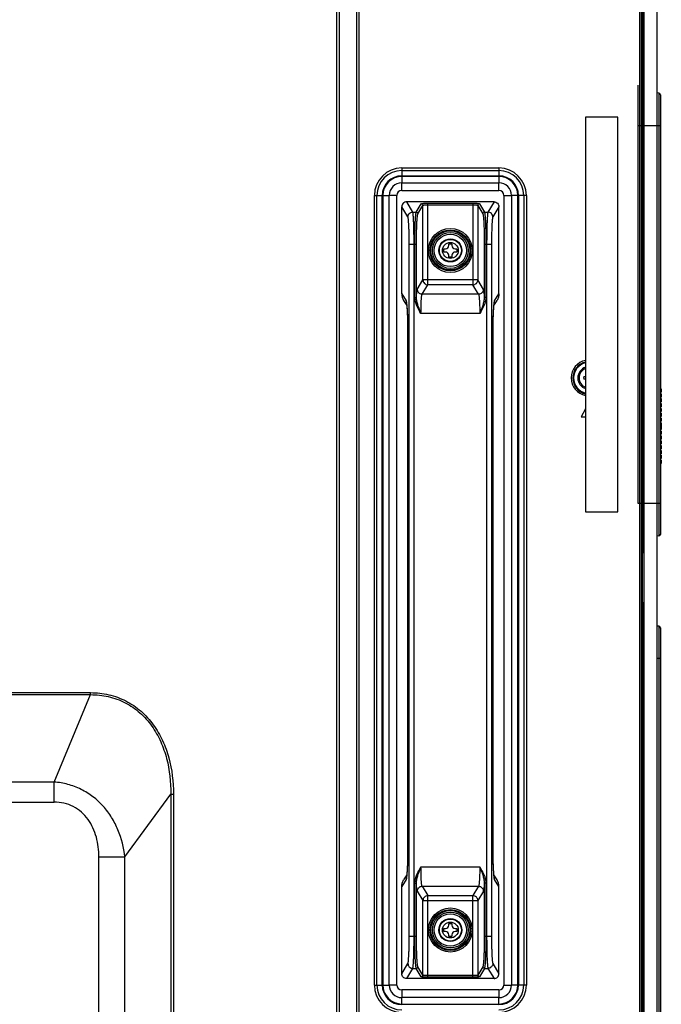
# Model space of a CAD drawing. Units: millimetres. Extents: x -38 to 4953, y -165 to 1198.
# Drawn here: x 4741 to 4940, y 82 to 387 of the extents above; entities that cross this region are included whole.
import ezdxf

# ---------------------------------------------------------------- set-up
doc = ezdxf.new("R2010")
doc.units = ezdxf.units.MM
doc.header["$LTSCALE"] = 65.395
doc.layers.get('0').update_dxf_attribs({"linetype": 'CONTINUOUS'})
doc.layers.add('3_ALL_AXES', color=7, linetype='CONTINUOUS')
doc.layers.add('7_ALL_FEATURES', color=7, linetype='CONTINUOUS')

msp = doc.modelspace()

# ---------------------------------------------------------------- linework, layer by layer
at = {"color": 7, "linetype": 'Continuous'}
for p, q in [((4873.893, 317.463), (4874.893, 317.463)), ((4873.893, 316.913), (4873.893, 317.463)), ((4874.893, 317.463), (4874.893, 316.913)), ((4872.343, 315.913), (4872.893, 315.913)), ((4872.343, 314.913), (4872.343, 315.913)), ((4872.893, 314.913), (4872.343, 314.913)), ((4873.893, 313.363), (4873.893, 313.913)), ((4874.893, 313.913), (4874.893, 313.363)), ((4875.893, 315.913), (4876.443, 315.913)), ((4876.443, 314.913), (4875.893, 314.913)), ((4876.443, 315.913), (4876.443, 314.913)), ((4874.893, 313.363), (4873.893, 313.363)), ((4873.893, 107.463), (4874.893, 107.463)), ((4873.893, 106.913), (4873.893, 107.463)), ((4874.893, 107.463), (4874.893, 106.913)), ((4872.343, 105.913), (4872.893, 105.913)), ((4872.343, 104.913), (4872.343, 105.913)), ((4872.893, 104.913), (4872.343, 104.913)), ((4873.893, 103.363), (4873.893, 103.913)), ((4874.893, 103.913), (4874.893, 103.363)), ((4875.893, 105.913), (4876.443, 105.913)), ((4876.443, 104.913), (4875.893, 104.913)), ((4876.443, 105.913), (4876.443, 104.913)), ((4874.893, 103.363), (4873.893, 103.363))]:
    msp.add_line(p, q, dxfattribs=at)
for centre, radius in [((4874.393, 315.413), 5), ((4874.393, 315.413), 3.5), ((4874.393, 315.413), 3.402), ((4874.393, 315.413), 2.463), ((4874.393, 105.413), 5), ((4874.393, 105.413), 3.5), ((4874.393, 105.413), 3.402), ((4874.393, 105.413), 2.463)]:
    msp.add_circle(centre, radius, dxfattribs=at)
for centre, start, end in [((4872.893, 316.913), 270, 360), ((4875.893, 316.913), 180, 270), ((4872.893, 313.913), 0, 90), ((4875.893, 313.913), 90, 180), ((4872.893, 106.913), 270, 360), ((4875.893, 106.913), 180, 270), ((4872.893, 103.913), 0, 90), ((4875.893, 103.913), 90, 180)]:
    msp.add_arc(centre, 1, start, end, dxfattribs=at)
at = {"layer": '3_ALL_AXES', "color": 7, "linetype": 'Continuous'}
for p, q in [((4932.393, 237.263), (4932.393, 353.963)), ((4859.393, 340.113), (4859.393, 338.46)), ((4859.393, 338.46), (4889.393, 338.46)), ((4889.393, 338.284), (4859.393, 338.284)), ((4859.393, 338.284), (4859.393, 336.314)), ((4889.393, 340.113), (4889.393, 338.46)), ((4889.393, 338.284), (4889.393, 336.314)), ((4851.693, 332.413), (4853.346, 332.413)), ((4853.346, 88.413), (4853.346, 332.413)), ((4853.522, 332.413), (4855.492, 332.413)), ((4853.522, 332.413), (4853.522, 88.413)), ((4895.264, 332.413), (4893.294, 332.413)), ((4895.264, 88.413), (4895.264, 332.413)), ((4897.093, 332.413), (4895.44, 332.413)), ((4895.44, 332.413), (4895.44, 88.413)), ((4851.693, 88.413), (4853.346, 88.413)), ((4853.522, 88.413), (4855.492, 88.413)), ((4895.264, 88.413), (4893.294, 88.413)), ((4897.093, 88.413), (4895.44, 88.413)), ((4859.393, 82.542), (4859.393, 84.512)), ((4859.393, 82.542), (4889.393, 82.542)), ((4889.393, 82.542), (4889.393, 84.512))]:
    msp.add_line(p, q, dxfattribs=at)
for centre, radius, start, end in [((4859.393, 332.413), 6.047, 90, 180), ((4859.393, 332.413), 5.871, 90, 180), ((4889.393, 332.413), 6.047, 0, 90), ((4889.393, 332.413), 5.871, 0, 90), ((4917.293, 276.013), 3.5, 108.843, 251.157), ((4917.293, 276.013), 3.1, 111.17989, 248.82011), ((4859.393, 88.413), 6.047, 180, 270), ((4859.393, 88.413), 5.871, 180, 270), ((4889.393, 88.413), 6.047, 270, 360), ((4889.393, 88.413), 5.871, 270, 360)]:
    msp.add_arc(centre, radius, start, end, dxfattribs=at)
at = {"layer": '7_ALL_FEATURES', "color": 7, "linetype": 'Continuous'}
for p, q in [((4934.293, -15.087), (4934.293, 1104.813)), ((4938.293, -15.227), (4938.293, 1107.313)), ((4932.933, 23.664), (4932.933, 1027.635)), ((4933.429, 23.687), (4933.429, 1027.139)), ((4933.793, 22.413), (4933.793, 1028.413)), ((4839.355, -53.456), (4839.355, 999.613)), ((4840.09, -53.456), (4840.09, 999.613)), ((4845.496, -53.461), (4845.496, 999.613)), ((4846.231, -54.487), (4846.231, 999.613)), ((4933.993, 222.813), (4933.993, 540.413)), ((4932.393, 353.963), (4932.393, 366.463)), ((4938.837, 364.039), (4938.293, 364.087)), ((4938.837, 364.039), (4938.837, 227.187)), ((4939.293, 363.541), (4939.293, 227.685)), ((4926.193, 356.613), (4916.193, 356.613)), ((4916.193, 356.613), (4916.193, 234.613)), ((4926.193, 234.613), (4926.193, 356.613)), ((4939.293, 353.963), (4932.393, 353.963)), ((4933.493, 353.963), (4933.493, 224.763)), ((4859.393, 340.901), (4889.393, 340.901)), ((4859.393, 340.901), (4859.393, 340.113)), ((4889.393, 340.901), (4889.393, 340.113)), ((4859.393, 340.113), (4889.393, 340.113)), ((4859.393, 336.314), (4889.393, 336.314)), ((4859.393, 333.95), (4859.393, 336.314)), ((4889.393, 333.95), (4889.393, 336.314)), ((4850.905, 332.413), (4851.693, 332.413)), ((4850.905, 88.413), (4850.905, 332.413)), ((4851.693, 88.413), (4851.693, 332.413)), ((4857.856, 332.413), (4855.492, 332.413)), ((4855.492, 88.413), (4855.492, 332.413)), ((4857.856, 88.413), (4857.856, 332.413)), ((4859.393, 333.95), (4889.393, 333.95)), ((4890.93, 332.413), (4893.294, 332.413)), ((4890.93, 332.413), (4890.93, 88.413)), ((4893.294, 332.413), (4893.294, 88.413)), ((4897.881, 332.413), (4897.093, 332.413)), ((4897.093, 332.413), (4897.093, 88.413)), ((4897.881, 332.413), (4897.881, 88.413)), ((4859.393, 302.009), (4859.393, 328.915)), ((4861.27, 325.78), (4859.393, 328.914)), ((4887.898, 330.413), (4860.888, 330.413)), ((4862.768, 327.275), (4860.888, 330.413)), ((4863.873, 327.275), (4865.415, 329.85)), ((4864.372, 326.776), (4865.915, 329.351)), ((4865.915, 306.287), (4865.915, 329.351)), ((4867.413, 330.015), (4881.373, 330.015)), ((4867.413, 304.793), (4867.413, 330.015)), ((4867.413, 329.517), (4881.373, 329.517)), ((4881.373, 330.015), (4881.373, 304.793)), ((4882.871, 329.351), (4882.871, 306.287)), ((4882.871, 329.351), (4884.414, 326.776)), ((4883.37, 329.85), (4884.913, 327.275)), ((4887.898, 330.413), (4886.018, 327.275)), ((4889.393, 328.914), (4887.516, 325.78)), ((4889.393, 302.009), (4889.393, 328.914)), ((4862.768, 327.275), (4863.873, 327.275)), ((4884.913, 327.275), (4886.018, 327.275)), ((4861.677, 317.313), (4863.918, 317.313)), ((4861.677, 103.513), (4861.677, 317.313)), ((4863.175, 103.513), (4863.175, 317.313)), ((4863.418, 300.899), (4863.418, 317.313)), ((4863.918, 300.899), (4863.918, 317.313)), ((4884.868, 317.313), (4887.109, 317.313)), ((4884.868, 317.313), (4884.868, 300.899)), ((4885.367, 317.313), (4885.367, 300.899)), ((4885.611, 317.313), (4885.611, 103.513)), ((4887.109, 317.313), (4887.109, 103.513)), ((4864.177, 303.387), (4865.915, 306.287)), ((4865.675, 301.893), (4867.413, 304.793)), ((4882.871, 306.287), (4865.915, 306.287)), ((4881.373, 304.793), (4867.413, 304.793)), ((4883.111, 301.893), (4881.373, 304.793)), ((4884.609, 303.387), (4882.871, 306.287)), ((4859.393, 302.009), (4860.707, 299.815)), ((4883.111, 301.893), (4865.675, 301.893)), ((4888.078, 299.815), (4889.393, 302.009)), ((4859.958, 299.951), (4860.915, 298.352)), ((4863.418, 300.899), (4863.918, 300.899)), ((4885.367, 300.899), (4884.868, 300.899)), ((4887.871, 298.352), (4888.828, 299.951)), ((4883.469, 295.915), (4865.316, 295.915)), ((4861.186, 289.853), (4861.18, 289.853)), ((4861.18, 289.853), (4861.18, 130.973)), ((4861.186, 289.853), (4861.186, 130.973)), ((4887.6, 289.853), (4887.606, 289.853)), ((4887.6, 130.973), (4887.6, 289.853)), ((4887.606, 130.973), (4887.606, 289.853)), ((4915.601, 276.413), (4916.193, 276.413)), ((4916.193, 275.613), (4915.601, 275.613)), ((4939.293, 273.113), (4939.593, 273.113)), ((4939.593, 272.613), (4939.593, 271.613)), ((4939.593, 271.113), (4939.593, 270.113)), ((4939.593, 269.863), (4939.293, 269.863)), ((4939.593, 269.613), (4939.593, 268.613)), ((4939.593, 268.113), (4939.593, 267.113)), ((4916.193, 266.438), (4914.793, 264.013)), ((4939.593, 266.613), (4939.593, 265.613)), ((4939.593, 265.113), (4939.593, 264.113)), ((4914.793, 264.013), (4916.193, 264.013)), ((4939.593, 263.613), (4939.593, 262.613)), ((4939.593, 262.113), (4939.593, 260.113)), ((4939.593, 259.613), (4939.593, 258.613)), ((4939.593, 258.113), (4939.593, 257.113)), ((4939.593, 256.613), (4939.593, 255.613)), ((4939.593, 255.113), (4939.593, 254.113)), ((4939.593, 253.613), (4939.593, 252.613)), ((4939.593, 252.363), (4939.293, 252.363)), ((4939.593, 252.113), (4939.593, 251.113)), ((4939.593, 250.613), (4939.593, 249.613)), ((4939.593, 249.113), (4939.293, 249.113)), ((4916.193, 234.613), (4926.193, 234.613)), ((4939.293, 237.263), (4932.393, 237.263)), ((4938.837, 227.187), (4938.293, 227.139)), ((4933.993, 204.613), (4933.793, 204.613)), ((4933.993, 35.413), (4933.993, 205.713)), ((4938.837, 199.289), (4938.293, 199.337)), ((4938.837, 199.289), (4938.837, 78.171)), ((4939.293, 198.791), (4939.293, 78.611)), ((4939.293, 189.313), (4938.293, 189.313)), ((3940.398, 178.76), (4763.179, 178.76)), ((3940.599, 178.14), (4763.179, 178.14)), ((4751.929, 151.138), (4763.179, 178.14)), ((4763.179, 178.14), (4763.179, 178.76)), ((4751.929, 151.138), (3940.6, 151.138)), ((4751.929, 144.939), (4751.929, 151.138)), ((4773.791, 128.033), (4787.993, 147.415)), ((4787.993, 147.415), (4788.798, 147.415)), ((4787.993, 147.415), (4787.993, -53.461)), ((4788.798, 147.415), (4788.798, -54.487)), ((3940.398, 144.939), (4751.929, 144.939)), ((4861.186, 130.973), (4861.18, 130.973)), ((4887.6, 130.973), (4887.606, 130.973)), ((4765.746, 128.033), (4773.791, 128.033)), ((4765.746, -54.487), (4765.746, 128.033)), ((4773.791, -53.461), (4773.791, 128.033)), ((4865.316, 124.91), (4883.469, 124.91)), ((4860.915, 122.473), (4859.958, 120.875)), ((4888.828, 120.875), (4887.871, 122.473)), ((4860.707, 121.011), (4859.393, 118.817)), ((4859.393, 91.911), (4859.393, 118.817)), ((4863.418, 119.927), (4863.918, 119.927)), ((4863.418, 103.513), (4863.418, 119.927)), ((4863.918, 103.513), (4863.918, 119.927)), ((4865.675, 118.933), (4883.111, 118.933)), ((4865.675, 118.933), (4867.413, 116.033)), ((4883.111, 118.933), (4881.373, 116.033)), ((4885.367, 119.927), (4884.868, 119.927)), ((4884.868, 119.927), (4884.868, 103.513)), ((4885.367, 119.927), (4885.367, 103.513)), ((4889.393, 118.817), (4888.078, 121.011)), ((4889.393, 91.912), (4889.393, 118.817)), ((4864.177, 117.439), (4865.915, 114.538)), ((4867.413, 116.033), (4881.373, 116.033)), ((4867.413, 90.81), (4867.413, 116.033)), ((4881.373, 90.81), (4881.373, 116.033)), ((4884.609, 117.439), (4882.871, 114.538)), ((4865.915, 114.538), (4882.871, 114.538)), ((4865.915, 91.474), (4865.915, 114.538)), ((4882.871, 114.538), (4882.871, 91.474)), ((4861.677, 103.513), (4863.918, 103.513)), ((4884.868, 103.513), (4887.109, 103.513)), ((4859.393, 91.912), (4861.27, 95.046)), ((4887.516, 95.046), (4889.393, 91.912)), ((4860.888, 90.413), (4862.768, 93.551)), ((4862.768, 93.551), (4863.873, 93.551)), ((4865.415, 90.976), (4863.873, 93.551)), ((4865.915, 91.474), (4864.372, 94.049)), ((4881.373, 91.308), (4867.413, 91.308)), ((4884.414, 94.049), (4882.871, 91.474)), ((4884.913, 93.551), (4883.37, 90.976)), ((4884.913, 93.551), (4886.018, 93.551)), ((4886.018, 93.551), (4887.898, 90.413)), ((4850.905, 88.413), (4851.693, 88.413)), ((4857.856, 88.413), (4855.492, 88.413)), ((4887.895, 90.413), (4860.891, 90.413)), ((4881.373, 90.81), (4867.413, 90.81)), ((4890.93, 88.413), (4893.294, 88.413)), ((4897.881, 88.413), (4897.093, 88.413)), ((4889.393, 86.876), (4859.393, 86.876)), ((4859.393, 86.876), (4859.393, 84.512)), ((4889.393, 86.876), (4889.393, 84.512)), ((4889.393, 84.512), (4859.393, 84.512))]:
    msp.add_line(p, q, dxfattribs=at)
for points in [[(4860.866, 298.743), (4860.866, 298.746), (4860.867, 298.739), (4860.872, 298.706), (4860.881, 298.649), (4860.891, 298.566), (4860.904, 298.458), (4860.918, 298.325), (4860.933, 298.167), (4860.949, 297.984), (4860.966, 297.775), (4860.983, 297.54), (4861, 297.278), (4861.017, 296.989), (4861.035, 296.671), (4861.052, 296.324), (4861.068, 295.946), (4861.085, 295.537), (4861.1, 295.096), (4861.115, 294.623), (4861.129, 294.118), (4861.142, 293.581), (4861.153, 293.011), (4861.163, 292.406), (4861.17, 291.767), (4861.176, 291.094), (4861.18, 290.388), (4861.18, 289.853)], [(4887.606, 289.853), (4887.606, 290.281), (4887.609, 290.906), (4887.613, 291.506), (4887.619, 292.08), (4887.627, 292.628), (4887.636, 293.149), (4887.646, 293.644), (4887.657, 294.114), (4887.669, 294.558), (4887.682, 294.978), (4887.695, 295.373), (4887.709, 295.744), (4887.724, 296.091), (4887.739, 296.414), (4887.754, 296.714), (4887.769, 296.991), (4887.784, 297.245), (4887.799, 297.478), (4887.814, 297.691), (4887.828, 297.882), (4887.843, 298.054), (4887.856, 298.207), (4887.87, 298.342), (4887.882, 298.458), (4887.893, 298.555), (4887.903, 298.634), (4887.912, 298.693), (4887.917, 298.731), (4887.919, 298.738)], [(4861.18, 130.973), (4861.18, 130.56), (4861.177, 129.949), (4861.173, 129.362), (4861.167, 128.8), (4861.16, 128.263), (4861.152, 127.751), (4861.142, 127.264), (4861.131, 126.802), (4861.12, 126.363), (4861.107, 125.948), (4861.094, 125.556), (4861.081, 125.188), (4861.067, 124.842), (4861.052, 124.519), (4861.038, 124.219), (4861.023, 123.941), (4861.008, 123.683), (4860.994, 123.447), (4860.979, 123.231), (4860.965, 123.035), (4860.95, 122.857), (4860.937, 122.698), (4860.924, 122.557), (4860.911, 122.434), (4860.899, 122.328), (4860.889, 122.239), (4860.88, 122.169), (4860.872, 122.118), (4860.867, 122.088), (4860.866, 122.083)], [(4887.919, 122.082), (4887.92, 122.08), (4887.919, 122.087), (4887.913, 122.12), (4887.905, 122.177), (4887.895, 122.26), (4887.882, 122.368), (4887.868, 122.501), (4887.853, 122.659), (4887.837, 122.842), (4887.82, 123.051), (4887.803, 123.286), (4887.786, 123.548), (4887.769, 123.837), (4887.751, 124.155), (4887.734, 124.502), (4887.717, 124.88), (4887.701, 125.289), (4887.686, 125.73), (4887.671, 126.203), (4887.657, 126.707), (4887.644, 127.244), (4887.633, 127.815), (4887.623, 128.42), (4887.615, 129.058), (4887.61, 129.731), (4887.606, 130.438), (4887.606, 130.973)]]:
    msp.add_lwpolyline(points, dxfattribs=at)
for centre, radius in [((4874.393, 315.413), 6.808), ((4874.393, 315.413), 6.31), ((4874.393, 315.413), 6.04), ((4874.393, 315.413), 5.542), ((4874.393, 315.413), 3.565), ((4874.393, 105.413), 6.808), ((4874.393, 105.413), 6.31), ((4874.393, 105.413), 6.04), ((4874.393, 105.413), 5.542), ((4874.393, 105.413), 3.565)]:
    msp.add_circle(centre, radius, dxfattribs=at)
for centre, radius, start, end in [((4933.493, 365.963), 0.5, 0, 53.00618), ((4938.793, 363.541), 0.5, 0, 85), ((4859.393, 332.413), 8.488, 90, 180), ((4889.393, 332.413), 8.488, 0, 90), ((4859.393, 332.413), 7.7, 90, 180), ((4889.393, 332.413), 7.7, 0, 90), ((4859.393, 332.413), 3.901, 90, 180), ((4889.393, 332.413), 3.901, 0, 90), ((4859.393, 332.413), 1.537, 90, 180), ((4889.393, 332.413), 1.537, 0, 90), ((4864.695, 299.799), 3.987, 179.7708, 195.41549), ((4864.673, 299.796), 3.965, 195.45628, 196.59158), ((4841.24, 296.743), 19.763, 5.48109, 5.83888), ((4907.616, 296.736), 19.834, 174.1786, 174.51849), ((4884.113, 299.796), 3.965, 343.40999, 344.46338), ((4884.091, 299.799), 3.987, 344.50475, 0.22864), ((4917.293, 276.013), 5.543, 101.44896, 258.55104), ((4917.293, 276.013), 5.043, 102.61187, 257.38813), ((4917.293, 276.013), 5.01, 102.69687, 257.30313), ((4917.293, 276.013), 4.81, 103.23133, 256.76867), ((4926.96, 276.013), 11.366, 177.98317, 182.01683), ((4933.493, 225.263), 0.5, 306.99382, 360), ((4938.793, 227.685), 0.5, 275, 360), ((4930.993, 222.813), 3, 339.13517, 360), ((4933.693, 205.313), 0.3, 0, 70.40156), ((4930.993, 205.713), 3, 0, 20.86483), ((4938.793, 198.791), 0.5, 0, 85), ((4864.695, 121.027), 3.987, 164.57407, 180.22912), ((4864.673, 121.03), 3.965, 163.40433, 164.5332), ((4841.237, 124.083), 19.766, 354.16344, 354.51736), ((4907.54, 124.082), 19.757, 185.48258, 185.83881), ((4884.113, 121.03), 3.965, 15.45659, 16.59157), ((4884.091, 121.027), 3.987, 359.77081, 15.41579), ((4859.393, 88.413), 8.488, 180, 270), ((4859.393, 88.413), 7.7, 180, 270), ((4859.393, 88.413), 3.901, 180, 270), ((4859.393, 88.413), 1.537, 180, 270), ((4889.393, 88.413), 8.488, 270, 360), ((4889.393, 88.413), 7.7, 270, 360), ((4889.393, 88.413), 3.901, 270, 360), ((4889.393, 88.413), 1.537, 270, 360)]:
    msp.add_arc(centre, radius, start, end, dxfattribs=at)
for centre, major_axis, start_param, end_param in [((4861.396, 305.334), (1.388, 5.199), -3.9467416, -3.9376188), ((4887.39, 305.334), (-1.388, 5.199), -2.3455665, -2.3364437), ((4861.396, 115.492), (-1.388, 5.199), 0.7960261, 0.8051489), ((4887.39, 115.492), (1.388, 5.199), -0.8051489, -0.7960261)]:
    msp.add_ellipse(centre, major_axis=major_axis, ratio=0.2777172, start_param=start_param, end_param=end_param, dxfattribs=at)
for points, knots in [([(4860.888, 330.413), (4860.693, 330.413), (4860.3, 330.334), (4859.802, 330.001), (4859.47, 329.502), (4859.393, 329.109), (4859.393, 328.914)], [0, 0, 0, 0, 0.2499944, 0.4999912, 0.7499888, 1, 1, 1, 1]), ([(4865.415, 329.85), (4865.42, 329.857), (4865.438, 329.87), (4865.498, 329.894), (4865.617, 329.919), (4865.805, 329.946), (4866.051, 329.97), (4866.346, 329.99), (4866.805, 330.01), (4867.165, 330.015), (4867.413, 330.015)], [0, 0, 0, 0, 0.0124264, 0.0322963, 0.0962229, 0.1916451, 0.3156513, 0.4640392, 0.63162, 1, 1, 1, 1]), ([(4865.415, 329.85), (4865.543, 329.849), (4865.807, 329.742), (4865.914, 329.478), (4865.915, 329.351)], [0, 0, 0, 0, 0.5004292, 1, 1, 1, 1]), ([(4865.915, 329.351), (4865.922, 329.368), (4865.972, 329.393), (4866.063, 329.421), (4866.206, 329.448), (4866.39, 329.472), (4866.612, 329.491), (4866.956, 329.512), (4867.227, 329.517), (4867.413, 329.517)], [0, 0, 0, 0, 0.0347418, 0.0995894, 0.1951013, 0.3187325, 0.4664836, 0.6332952, 1, 1, 1, 1]), ([(4881.373, 330.015), (4881.621, 330.015), (4881.981, 330.01), (4882.44, 329.99), (4882.735, 329.97), (4882.981, 329.946), (4883.169, 329.919), (4883.288, 329.894), (4883.347, 329.87), (4883.366, 329.857), (4883.37, 329.85)], [0, 0, 0, 0, 0.36838, 0.5359608, 0.6843487, 0.8083549, 0.9037771, 0.9677037, 0.9875736, 1, 1, 1, 1]), ([(4881.373, 329.517), (4881.559, 329.517), (4881.83, 329.512), (4882.174, 329.491), (4882.396, 329.472), (4882.579, 329.448), (4882.723, 329.421), (4882.814, 329.393), (4882.864, 329.368), (4882.871, 329.351)], [0, 0, 0, 0, 0.3667048, 0.5335164, 0.6812675, 0.8048987, 0.9004106, 0.9652582, 1, 1, 1, 1]), ([(4883.37, 329.85), (4883.243, 329.849), (4882.979, 329.742), (4882.872, 329.478), (4882.871, 329.351)], [0, 0, 0, 0, 0.5004292, 1, 1, 1, 1]), ([(4887.895, 330.413), (4888.09, 330.413), (4888.484, 330.336), (4888.982, 330.002), (4889.315, 329.504), (4889.393, 329.11), (4889.393, 328.915)], [0, 0, 0, 0, 0.2499957, 0.499992, 0.7499892, 1, 1, 1, 1]), ([(4861.27, 325.78), (4861.271, 325.974), (4861.351, 326.366), (4861.684, 326.862), (4862.181, 327.194), (4862.574, 327.274), (4862.768, 327.275)], [0, 0, 0, 0, 0.2495657, 0.4996031, 0.7498726, 1, 1, 1, 1]), ([(4861.677, 317.313), (4861.677, 317.835), (4861.672, 318.863), (4861.65, 320.36), (4861.614, 321.752), (4861.566, 322.992), (4861.515, 323.91), (4861.467, 324.536), (4861.432, 324.916), (4861.395, 325.23), (4861.358, 325.477), (4861.319, 325.653), (4861.289, 325.748), (4861.27, 325.78)], [0, 0, 0, 0, 0.1846779, 0.3630179, 0.5289073, 0.6766787, 0.8013102, 0.8536025, 0.8986129, 0.9359777, 0.9654138, 0.9867451, 1, 1, 1, 1]), ([(4863.175, 317.313), (4863.175, 317.927), (4863.17, 319.136), (4863.148, 320.897), (4863.112, 322.535), (4863.064, 323.993), (4863.013, 325.073), (4862.965, 325.81), (4862.93, 326.257), (4862.893, 326.626), (4862.856, 326.917), (4862.817, 327.125), (4862.788, 327.236), (4862.768, 327.275)], [0, 0, 0, 0, 0.1847889, 0.3632376, 0.5292289, 0.6770862, 0.8017719, 0.8540721, 0.8990722, 0.9364022, 0.9657691, 0.9869766, 1, 1, 1, 1]), ([(4863.418, 317.313), (4863.418, 317.928), (4863.424, 319.136), (4863.449, 320.897), (4863.488, 322.535), (4863.542, 323.994), (4863.599, 325.073), (4863.653, 325.81), (4863.692, 326.257), (4863.733, 326.627), (4863.775, 326.917), (4863.818, 327.125), (4863.851, 327.236), (4863.873, 327.275)], [0, 0, 0, 0, 0.1847167, 0.3630948, 0.5290198, 0.6768213, 0.8014717, 0.8537668, 0.8987736, 0.9361261, 0.965538, 0.9868259, 1, 1, 1, 1]), ([(4863.873, 327.275), (4864, 327.274), (4864.264, 327.167), (4864.372, 326.903), (4864.372, 326.776)], [0, 0, 0, 0, 0.5004292, 1, 1, 1, 1]), ([(4863.918, 317.313), (4863.918, 317.897), (4863.923, 319.045), (4863.948, 320.718), (4863.988, 322.274), (4864.042, 323.66), (4864.099, 324.686), (4864.152, 325.386), (4864.191, 325.81), (4864.233, 326.161), (4864.274, 326.437), (4864.317, 326.635), (4864.351, 326.74), (4864.372, 326.776)], [0, 0, 0, 0, 0.1846779, 0.3630178, 0.5289072, 0.6766787, 0.8013101, 0.8536025, 0.8986129, 0.9359777, 0.9654138, 0.9867451, 1, 1, 1, 1]), ([(4884.913, 327.275), (4884.786, 327.274), (4884.522, 327.167), (4884.414, 326.903), (4884.414, 326.776)], [0, 0, 0, 0, 0.5004292, 1, 1, 1, 1]), ([(4884.414, 326.776), (4884.435, 326.74), (4884.469, 326.635), (4884.511, 326.437), (4884.553, 326.161), (4884.594, 325.81), (4884.634, 325.386), (4884.687, 324.686), (4884.744, 323.66), (4884.798, 322.274), (4884.838, 320.718), (4884.863, 319.045), (4884.868, 317.897), (4884.868, 317.313)], [0, 0, 0, 0, 0.0132549, 0.0345862, 0.0640223, 0.1013871, 0.1463975, 0.1986899, 0.3233213, 0.4710928, 0.6369822, 0.8153221, 1, 1, 1, 1]), ([(4884.913, 327.275), (4884.935, 327.236), (4884.968, 327.125), (4885.011, 326.917), (4885.053, 326.627), (4885.094, 326.257), (4885.133, 325.81), (4885.187, 325.073), (4885.244, 323.994), (4885.297, 322.535), (4885.337, 320.897), (4885.362, 319.136), (4885.367, 317.928), (4885.367, 317.313)], [0, 0, 0, 0, 0.0131741, 0.034462, 0.0638739, 0.1012264, 0.1462332, 0.1985283, 0.3231787, 0.4709802, 0.6369052, 0.8152833, 1, 1, 1, 1]), ([(4886.018, 327.275), (4885.998, 327.236), (4885.968, 327.125), (4885.93, 326.917), (4885.893, 326.626), (4885.856, 326.257), (4885.821, 325.81), (4885.773, 325.073), (4885.722, 323.993), (4885.674, 322.535), (4885.638, 320.897), (4885.616, 319.136), (4885.611, 317.927), (4885.611, 317.313)], [0, 0, 0, 0, 0.0130234, 0.0342309, 0.0635978, 0.1009278, 0.1459279, 0.1982281, 0.3229138, 0.4707711, 0.6367624, 0.8152111, 1, 1, 1, 1]), ([(4887.516, 325.78), (4887.515, 325.974), (4887.435, 326.366), (4887.102, 326.862), (4886.605, 327.194), (4886.212, 327.274), (4886.018, 327.275)], [0, 0, 0, 0, 0.2495657, 0.4996031, 0.7498726, 1, 1, 1, 1]), ([(4887.516, 325.78), (4887.496, 325.748), (4887.466, 325.653), (4887.428, 325.477), (4887.391, 325.23), (4887.354, 324.916), (4887.319, 324.536), (4887.271, 323.91), (4887.22, 322.992), (4887.172, 321.752), (4887.136, 320.36), (4887.114, 318.863), (4887.109, 317.835), (4887.109, 317.313)], [0, 0, 0, 0, 0.0132549, 0.0345862, 0.0640223, 0.1013871, 0.1463975, 0.1986898, 0.3233213, 0.4710927, 0.6369821, 0.8153221, 1, 1, 1, 1]), ([(4865.915, 306.287), (4865.916, 306.093), (4865.995, 305.701), (4866.329, 305.206), (4866.826, 304.873), (4867.218, 304.794), (4867.413, 304.793)], [0, 0, 0, 0, 0.2495661, 0.4996032, 0.7498724, 1, 1, 1, 1]), ([(4881.373, 304.793), (4881.568, 304.794), (4881.96, 304.873), (4882.457, 305.206), (4882.791, 305.701), (4882.87, 306.093), (4882.871, 306.287)], [0, 0, 0, 0, 0.2501277, 0.5003969, 0.750434, 1, 1, 1, 1]), ([(4859.393, 301.973), (4859.395, 301.62), (4859.493, 300.911), (4859.776, 300.254), (4859.958, 299.951)], [0, 0, 0, 0, 0.499869, 1, 1, 1, 1]), ([(4863.918, 300.899), (4863.92, 300.952), (4863.93, 301.155), (4863.941, 301.358), (4863.95, 301.508)], [0, 0, 0, 0, 0.2605849, 1, 1, 1, 1]), ([(4863.95, 301.508), (4863.964, 301.75), (4863.993, 302.181), (4864.039, 302.684), (4864.081, 303.001), (4864.111, 303.172), (4864.14, 303.296), (4864.163, 303.363), (4864.177, 303.387)], [0, 0, 0, 0, 0.3839053, 0.6826651, 0.7977816, 0.8891684, 0.9564946, 1, 1, 1, 1]), ([(4865.675, 301.893), (4865.481, 301.893), (4865.088, 301.973), (4864.591, 302.305), (4864.258, 302.801), (4864.178, 303.193), (4864.177, 303.387)], [0, 0, 0, 0, 0.2501277, 0.5003969, 0.750434, 1, 1, 1, 1]), ([(4865.448, 300.389), (4865.462, 300.583), (4865.49, 300.929), (4865.543, 301.377), (4865.592, 301.665), (4865.638, 301.821), (4865.661, 301.874), (4865.675, 301.893)], [0, 0, 0, 0, 0.3823886, 0.6803315, 0.8869857, 0.9550251, 1, 1, 1, 1]), ([(4884.609, 303.387), (4884.608, 303.193), (4884.528, 302.801), (4884.194, 302.305), (4883.698, 301.973), (4883.305, 301.893), (4883.111, 301.893)], [0, 0, 0, 0, 0.249566, 0.4996031, 0.7498723, 1, 1, 1, 1]), ([(4883.111, 301.893), (4883.124, 301.874), (4883.148, 301.821), (4883.194, 301.665), (4883.242, 301.377), (4883.295, 300.929), (4883.324, 300.583), (4883.338, 300.389)], [0, 0, 0, 0, 0.0449749, 0.1130143, 0.3196685, 0.6176114, 1, 1, 1, 1]), ([(4884.609, 303.387), (4884.623, 303.363), (4884.646, 303.296), (4884.675, 303.172), (4884.704, 303.001), (4884.746, 302.684), (4884.793, 302.181), (4884.822, 301.75), (4884.836, 301.508)], [0, 0, 0, 0, 0.0435054, 0.1108317, 0.2022183, 0.3173348, 0.6160946, 1, 1, 1, 1]), ([(4884.836, 301.508), (4884.839, 301.459), (4884.851, 301.256), (4884.861, 301.054), (4884.868, 300.899)], [0, 0, 0, 0, 0.2392099, 1, 1, 1, 1]), ([(4889.393, 301.973), (4889.391, 301.62), (4889.293, 300.911), (4889.01, 300.254), (4888.828, 299.951)], [0, 0, 0, 0, 0.499869, 1, 1, 1, 1]), ([(4860.707, 299.815), (4860.731, 299.775), (4860.768, 299.656), (4860.815, 299.435), (4860.86, 299.123), (4860.887, 298.886), (4860.901, 298.754)], [0, 0, 0, 0, 0.1290069, 0.3389462, 0.6299346, 1, 1, 1, 1]), ([(4860.913, 298.631), (4860.963, 298.105), (4861.042, 296.881), (4861.157, 293.955), (4861.186, 291.555), (4861.186, 289.853)], [0, 0, 0, 0, 0.1802851, 0.4187792, 1, 1, 1, 1]), ([(4865.316, 295.915), (4864.852, 296.685), (4863.941, 298.224), (4863.418, 300.005), (4863.418, 300.899)], [0, 0, 0, 0, 0.5014805, 1, 1, 1, 1]), ([(4865.316, 295.915), (4864.983, 296.72), (4864.49, 297.929), (4864.023, 299.602), (4863.915, 300.468), (4863.918, 300.899)], [0, 0, 0, 0, 0.5017515, 0.7513091, 1, 1, 1, 1]), ([(4865.316, 295.915), (4865.316, 296.733), (4865.336, 298.225), (4865.398, 299.716), (4865.448, 300.389)], [0, 0, 0, 0, 0.5477076, 1, 1, 1, 1]), ([(4883.338, 300.389), (4883.388, 299.716), (4883.45, 298.225), (4883.469, 296.733), (4883.469, 295.915)], [0, 0, 0, 0, 0.4523037, 1, 1, 1, 1]), ([(4884.868, 300.899), (4884.871, 300.468), (4884.763, 299.602), (4884.296, 297.929), (4883.803, 296.72), (4883.469, 295.915)], [0, 0, 0, 0, 0.248691, 0.4982485, 1, 1, 1, 1]), ([(4885.367, 300.899), (4885.367, 300.005), (4884.845, 298.224), (4883.934, 296.685), (4883.469, 295.915)], [0, 0, 0, 0, 0.4985195, 1, 1, 1, 1]), ([(4887.6, 289.853), (4887.6, 291.555), (4887.628, 293.955), (4887.744, 296.881), (4887.823, 298.105), (4887.873, 298.631)], [0, 0, 0, 0, 0.5812208, 0.8197149, 1, 1, 1, 1]), ([(4887.885, 298.748), (4887.898, 298.881), (4887.925, 299.12), (4887.971, 299.433), (4888.018, 299.655), (4888.054, 299.775), (4888.078, 299.815)], [0, 0, 0, 0, 0.3701856, 0.6612261, 0.8711299, 1, 1, 1, 1]), ([(4763.179, 178.76), (4765.064, 178.76), (4768.849, 178.353), (4774.217, 176.405), (4778.933, 173.184), (4782.75, 168.946), (4785.592, 164.012), (4788.138, 156.886), (4788.798, 151.181), (4788.798, 147.415)], [0, 0, 0, 0, 0.125011, 0.2499774, 0.3749474, 0.4999668, 0.6250492, 0.7501842, 1, 1, 1, 1]), ([(4763.179, 178.14), (4765.022, 178.152), (4768.727, 177.772), (4773.978, 175.87), (4778.579, 172.7), (4782.279, 168.526), (4785.012, 163.675), (4787.431, 156.681), (4788.023, 151.098), (4787.993, 147.415)], [0, 0, 0, 0, 0.1250087, 0.2499699, 0.3749353, 0.4999535, 0.6250374, 0.7501746, 1, 1, 1, 1]), ([(4773.791, 128.033), (4773.469, 130.873), (4772.416, 135.118), (4769.796, 140.245), (4767.202, 143.731), (4764.013, 146.696), (4760.312, 149.001), (4756.234, 150.54), (4753.368, 151.027), (4751.929, 151.138)], [0, 0, 0, 0, 0.2483063, 0.3732138, 0.4983751, 0.6237283, 0.7491865, 0.8746454, 1, 1, 1, 1]), ([(4765.746, 128.033), (4765.746, 130.064), (4765.39, 133.141), (4764.017, 136.985), (4762.484, 139.646), (4760.426, 141.931), (4757.882, 143.669), (4754.987, 144.72), (4752.945, 144.939), (4751.929, 144.939)], [0, 0, 0, 0, 0.2498074, 0.3749406, 0.5000229, 0.6250436, 0.750016, 0.8749857, 1, 1, 1, 1]), ([(4861.186, 130.973), (4861.186, 129.271), (4861.157, 126.87), (4861.042, 123.944), (4860.963, 122.72), (4860.913, 122.194)], [0, 0, 0, 0, 0.5812401, 0.8197311, 1, 1, 1, 1]), ([(4887.873, 122.194), (4887.823, 122.72), (4887.744, 123.944), (4887.628, 126.87), (4887.6, 129.271), (4887.6, 130.973)], [0, 0, 0, 0, 0.1802689, 0.4187599, 1, 1, 1, 1]), ([(4863.418, 119.927), (4863.418, 120.821), (4863.941, 122.602), (4864.852, 124.14), (4865.316, 124.91)], [0, 0, 0, 0, 0.4985195, 1, 1, 1, 1]), ([(4863.918, 119.927), (4863.915, 120.358), (4864.023, 121.223), (4864.49, 122.896), (4864.983, 124.106), (4865.316, 124.91)], [0, 0, 0, 0, 0.248691, 0.4982485, 1, 1, 1, 1]), ([(4865.448, 120.436), (4865.398, 121.109), (4865.336, 122.601), (4865.316, 124.093), (4865.316, 124.91)], [0, 0, 0, 0, 0.4523037, 1, 1, 1, 1]), ([(4883.469, 124.91), (4883.469, 124.093), (4883.45, 122.601), (4883.388, 121.109), (4883.338, 120.436)], [0, 0, 0, 0, 0.5477076, 1, 1, 1, 1]), ([(4883.469, 124.91), (4883.803, 124.106), (4884.296, 122.896), (4884.763, 121.223), (4884.871, 120.358), (4884.868, 119.927)], [0, 0, 0, 0, 0.5017515, 0.7513091, 1, 1, 1, 1]), ([(4883.469, 124.91), (4883.934, 124.14), (4884.845, 122.602), (4885.367, 120.821), (4885.367, 119.927)], [0, 0, 0, 0, 0.5014805, 1, 1, 1, 1]), ([(4860.901, 122.073), (4860.887, 121.94), (4860.86, 121.703), (4860.815, 121.391), (4860.768, 121.17), (4860.731, 121.051), (4860.707, 121.011)], [0, 0, 0, 0, 0.3700818, 0.6610774, 0.8710119, 1, 1, 1, 1]), ([(4888.078, 121.011), (4888.055, 121.051), (4888.018, 121.17), (4887.971, 121.391), (4887.926, 121.703), (4887.899, 121.939), (4887.885, 122.072)], [0, 0, 0, 0, 0.1290057, 0.3389448, 0.6299336, 1, 1, 1, 1]), ([(4859.393, 118.853), (4859.395, 119.206), (4859.493, 119.915), (4859.776, 120.572), (4859.958, 120.875)], [0, 0, 0, 0, 0.499869, 1, 1, 1, 1]), ([(4863.95, 119.318), (4863.947, 119.366), (4863.935, 119.569), (4863.925, 119.772), (4863.918, 119.927)], [0, 0, 0, 0, 0.2392099, 1, 1, 1, 1]), ([(4864.177, 117.439), (4864.163, 117.463), (4864.14, 117.53), (4864.111, 117.654), (4864.081, 117.825), (4864.039, 118.142), (4863.993, 118.644), (4863.964, 119.075), (4863.95, 119.318)], [0, 0, 0, 0, 0.0435054, 0.1108317, 0.2022183, 0.3173348, 0.6160946, 1, 1, 1, 1]), ([(4864.177, 117.439), (4864.178, 117.633), (4864.258, 118.025), (4864.591, 118.52), (4865.088, 118.853), (4865.481, 118.932), (4865.675, 118.933)], [0, 0, 0, 0, 0.249566, 0.4996031, 0.7498723, 1, 1, 1, 1]), ([(4865.675, 118.933), (4865.661, 118.952), (4865.638, 119.005), (4865.592, 119.161), (4865.543, 119.449), (4865.49, 119.897), (4865.462, 120.242), (4865.448, 120.436)], [0, 0, 0, 0, 0.0449749, 0.1130143, 0.3196685, 0.6176114, 1, 1, 1, 1]), ([(4883.338, 120.436), (4883.324, 120.242), (4883.295, 119.897), (4883.242, 119.449), (4883.194, 119.161), (4883.148, 119.005), (4883.124, 118.952), (4883.111, 118.933)], [0, 0, 0, 0, 0.3823886, 0.6803315, 0.8869857, 0.9550251, 1, 1, 1, 1]), ([(4883.111, 118.933), (4883.305, 118.932), (4883.698, 118.853), (4884.194, 118.52), (4884.528, 118.025), (4884.608, 117.633), (4884.609, 117.439)], [0, 0, 0, 0, 0.2501277, 0.5003969, 0.750434, 1, 1, 1, 1]), ([(4884.836, 119.318), (4884.822, 119.075), (4884.793, 118.644), (4884.746, 118.142), (4884.704, 117.825), (4884.675, 117.654), (4884.646, 117.53), (4884.623, 117.463), (4884.609, 117.439)], [0, 0, 0, 0, 0.3839053, 0.6826651, 0.7977816, 0.8891684, 0.9564946, 1, 1, 1, 1]), ([(4884.868, 119.927), (4884.866, 119.874), (4884.856, 119.671), (4884.845, 119.468), (4884.836, 119.318)], [0, 0, 0, 0, 0.2605849, 1, 1, 1, 1]), ([(4889.393, 118.853), (4889.391, 119.206), (4889.293, 119.915), (4889.01, 120.572), (4888.828, 120.875)], [0, 0, 0, 0, 0.499869, 1, 1, 1, 1]), ([(4867.413, 116.033), (4867.218, 116.032), (4866.826, 115.953), (4866.329, 115.62), (4865.995, 115.125), (4865.916, 114.732), (4865.915, 114.538)], [0, 0, 0, 0, 0.2501277, 0.5003969, 0.750434, 1, 1, 1, 1]), ([(4882.871, 114.538), (4882.87, 114.732), (4882.791, 115.125), (4882.457, 115.62), (4881.96, 115.953), (4881.568, 116.032), (4881.373, 116.033)], [0, 0, 0, 0, 0.2495661, 0.4996032, 0.7498724, 1, 1, 1, 1]), ([(4861.27, 95.046), (4861.289, 95.078), (4861.319, 95.172), (4861.358, 95.349), (4861.395, 95.596), (4861.432, 95.91), (4861.467, 96.29), (4861.515, 96.916), (4861.566, 97.834), (4861.614, 99.074), (4861.65, 100.466), (4861.672, 101.963), (4861.677, 102.99), (4861.677, 103.513)], [0, 0, 0, 0, 0.0132549, 0.0345862, 0.0640224, 0.1013871, 0.1463975, 0.1986898, 0.3233213, 0.4710927, 0.6369821, 0.815322, 1, 1, 1, 1]), ([(4862.768, 93.551), (4862.788, 93.59), (4862.817, 93.701), (4862.856, 93.909), (4862.893, 94.199), (4862.93, 94.569), (4862.965, 95.016), (4863.013, 95.753), (4863.064, 96.833), (4863.112, 98.291), (4863.148, 99.929), (4863.17, 101.69), (4863.175, 102.898), (4863.175, 103.513)], [0, 0, 0, 0, 0.0130234, 0.0342309, 0.0635978, 0.1009278, 0.1459279, 0.1982281, 0.3229138, 0.4707711, 0.6367624, 0.8152111, 1, 1, 1, 1]), ([(4863.873, 93.551), (4863.851, 93.589), (4863.818, 93.701), (4863.775, 93.908), (4863.733, 94.199), (4863.692, 94.569), (4863.653, 95.015), (4863.599, 95.752), (4863.542, 96.832), (4863.488, 98.291), (4863.449, 99.928), (4863.424, 101.689), (4863.418, 102.898), (4863.418, 103.513)], [0, 0, 0, 0, 0.0131741, 0.034462, 0.0638739, 0.1012264, 0.1462332, 0.1985283, 0.3231787, 0.4709802, 0.6369052, 0.8152833, 1, 1, 1, 1]), ([(4864.372, 94.049), (4864.351, 94.085), (4864.317, 94.191), (4864.274, 94.388), (4864.233, 94.665), (4864.191, 95.016), (4864.152, 95.44), (4864.099, 96.14), (4864.042, 97.166), (4863.988, 98.551), (4863.948, 100.107), (4863.923, 101.78), (4863.918, 102.929), (4863.918, 103.513)], [0, 0, 0, 0, 0.0132549, 0.0345862, 0.0640223, 0.1013871, 0.1463975, 0.1986898, 0.3233213, 0.4710928, 0.6369822, 0.8153221, 1, 1, 1, 1]), ([(4884.868, 103.513), (4884.868, 102.929), (4884.863, 101.78), (4884.838, 100.107), (4884.798, 98.551), (4884.744, 97.166), (4884.687, 96.14), (4884.634, 95.44), (4884.594, 95.016), (4884.553, 94.665), (4884.511, 94.388), (4884.469, 94.191), (4884.435, 94.085), (4884.414, 94.049)], [0, 0, 0, 0, 0.1846779, 0.3630178, 0.5289072, 0.6766787, 0.8013102, 0.8536025, 0.8986129, 0.9359777, 0.9654138, 0.9867451, 1, 1, 1, 1]), ([(4885.367, 103.513), (4885.367, 102.898), (4885.362, 101.689), (4885.337, 99.928), (4885.297, 98.291), (4885.244, 96.832), (4885.187, 95.752), (4885.133, 95.015), (4885.094, 94.569), (4885.053, 94.199), (4885.011, 93.908), (4884.968, 93.701), (4884.935, 93.589), (4884.913, 93.551)], [0, 0, 0, 0, 0.1847167, 0.3630948, 0.5290198, 0.6768213, 0.8014717, 0.8537668, 0.8987736, 0.9361261, 0.965538, 0.9868259, 1, 1, 1, 1]), ([(4885.611, 103.513), (4885.611, 102.898), (4885.616, 101.69), (4885.638, 99.929), (4885.674, 98.291), (4885.722, 96.833), (4885.773, 95.753), (4885.821, 95.016), (4885.856, 94.569), (4885.893, 94.199), (4885.93, 93.909), (4885.968, 93.701), (4885.998, 93.59), (4886.018, 93.551)], [0, 0, 0, 0, 0.1847889, 0.3632376, 0.5292289, 0.6770862, 0.8017719, 0.8540721, 0.8990722, 0.9364022, 0.9657691, 0.9869766, 1, 1, 1, 1]), ([(4887.109, 103.513), (4887.109, 102.99), (4887.114, 101.963), (4887.136, 100.466), (4887.172, 99.074), (4887.22, 97.834), (4887.271, 96.916), (4887.319, 96.29), (4887.354, 95.91), (4887.391, 95.596), (4887.428, 95.349), (4887.466, 95.172), (4887.496, 95.078), (4887.516, 95.046)], [0, 0, 0, 0, 0.184678, 0.3630179, 0.5289073, 0.6766787, 0.8013102, 0.8536025, 0.8986129, 0.9359776, 0.9654138, 0.9867451, 1, 1, 1, 1]), ([(4861.27, 95.046), (4861.271, 94.852), (4861.351, 94.459), (4861.684, 93.964), (4862.181, 93.631), (4862.574, 93.552), (4862.768, 93.551)], [0, 0, 0, 0, 0.2495657, 0.4996031, 0.7498726, 1, 1, 1, 1]), ([(4887.516, 95.046), (4887.515, 94.852), (4887.435, 94.459), (4887.102, 93.964), (4886.605, 93.631), (4886.212, 93.552), (4886.018, 93.551)], [0, 0, 0, 0, 0.2495657, 0.4996031, 0.7498726, 1, 1, 1, 1]), ([(4860.891, 90.413), (4860.696, 90.413), (4860.302, 90.49), (4859.804, 90.824), (4859.471, 91.322), (4859.393, 91.716), (4859.393, 91.911)], [0, 0, 0, 0, 0.2499957, 0.499992, 0.7499892, 1, 1, 1, 1]), ([(4863.873, 93.551), (4864, 93.552), (4864.264, 93.658), (4864.372, 93.922), (4864.372, 94.049)], [0, 0, 0, 0, 0.5004292, 1, 1, 1, 1]), ([(4865.415, 90.976), (4865.543, 90.977), (4865.807, 91.083), (4865.914, 91.347), (4865.915, 91.474)], [0, 0, 0, 0, 0.5004292, 1, 1, 1, 1]), ([(4867.413, 91.308), (4867.227, 91.308), (4866.956, 91.314), (4866.612, 91.334), (4866.39, 91.354), (4866.206, 91.378), (4866.063, 91.405), (4865.972, 91.432), (4865.922, 91.458), (4865.915, 91.474)], [0, 0, 0, 0, 0.3667048, 0.5335164, 0.6812675, 0.8048987, 0.9004106, 0.9652582, 1, 1, 1, 1]), ([(4882.871, 91.474), (4882.864, 91.458), (4882.814, 91.432), (4882.723, 91.405), (4882.579, 91.378), (4882.396, 91.354), (4882.174, 91.334), (4881.83, 91.314), (4881.559, 91.308), (4881.373, 91.308)], [0, 0, 0, 0, 0.0347418, 0.0995894, 0.1951013, 0.3187325, 0.4664836, 0.6332952, 1, 1, 1, 1]), ([(4883.37, 90.976), (4883.243, 90.977), (4882.979, 91.083), (4882.872, 91.347), (4882.871, 91.474)], [0, 0, 0, 0, 0.5004292, 1, 1, 1, 1]), ([(4884.913, 93.551), (4884.786, 93.552), (4884.522, 93.658), (4884.414, 93.922), (4884.414, 94.049)], [0, 0, 0, 0, 0.5004292, 1, 1, 1, 1]), ([(4887.898, 90.413), (4888.092, 90.413), (4888.486, 90.491), (4888.983, 90.825), (4889.316, 91.323), (4889.393, 91.717), (4889.393, 91.912)], [0, 0, 0, 0, 0.2499944, 0.4999912, 0.7499888, 1, 1, 1, 1]), ([(4867.413, 90.81), (4867.165, 90.81), (4866.805, 90.816), (4866.346, 90.836), (4866.051, 90.856), (4865.805, 90.88), (4865.617, 90.907), (4865.498, 90.932), (4865.438, 90.956), (4865.42, 90.969), (4865.415, 90.976)], [0, 0, 0, 0, 0.36838, 0.5359608, 0.6843487, 0.8083549, 0.9037771, 0.9677037, 0.9875736, 1, 1, 1, 1]), ([(4883.37, 90.976), (4883.366, 90.969), (4883.347, 90.956), (4883.288, 90.932), (4883.169, 90.907), (4882.981, 90.88), (4882.735, 90.856), (4882.44, 90.836), (4881.981, 90.816), (4881.621, 90.81), (4881.373, 90.81)], [0, 0, 0, 0, 0.0124264, 0.0322963, 0.0962229, 0.1916451, 0.3156513, 0.4640392, 0.63162, 1, 1, 1, 1])]:
    msp.add_open_spline(points, degree=3, knots=knots, dxfattribs=at)

doc.saveas('drawing.dxf')
